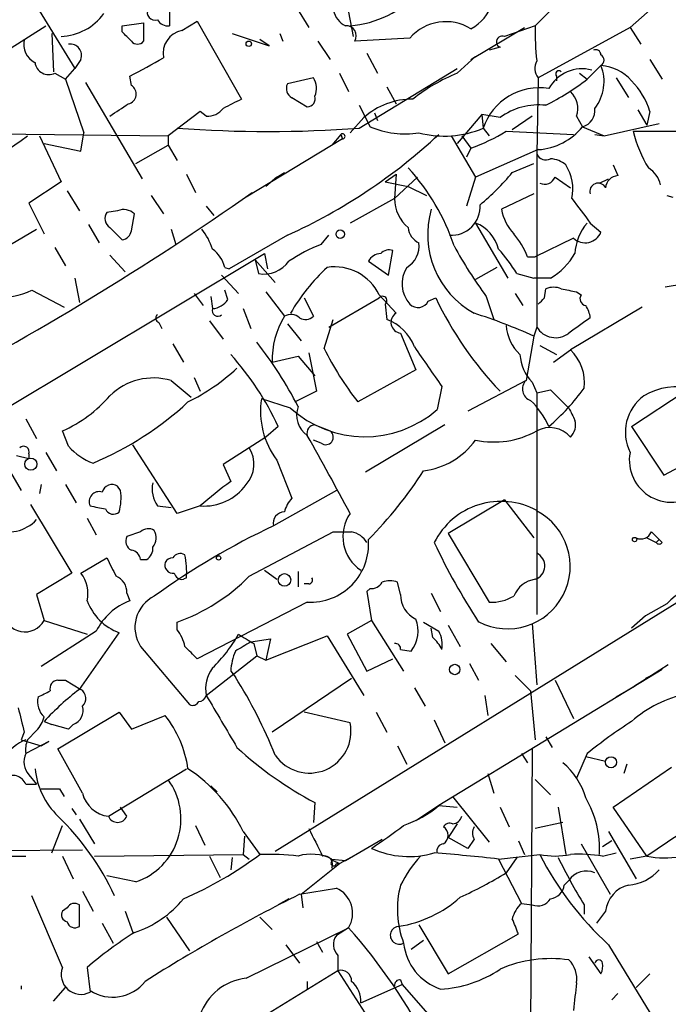
# Model space of a CAD drawing. Extents: x 13 to 870, y 1482 to 2323.
# Drawn here: x 696 to 732, y 2138 to 2192 of the extents above; entities that cross this region are included whole.
import ezdxf

# ---------------------------------------------------------------- set-up
doc = ezdxf.new("R2010")
doc.units = 0
doc.header["$MEASUREMENT"] = 0
doc.layers.add('MAIN', color=5, linetype='CONTINUOUS')

msp = doc.modelspace()

# ---------------------------------------------------------------- linework, layer by layer
at = {"layer": 'MAIN'}
for p, q in [((696.8913, 2193.5061), (699.4313, 2189.3574)), ((732.282, 2193.5061), (730.1653, 2191.6434)), ((704.6807, 2192.9134), (704.6807, 2191.7281)), ((711.708, 2192.7441), (712.3853, 2191.6434)), ((714.5867, 2192.4901), (714.8407, 2191.1354)), ((725.7627, 2192.5747), (724.916, 2191.7281)), ((705.358, 2191.4741), (706.2047, 2191.9821)), ((706.2047, 2191.9821), (708.66, 2187.6641)), ((695.706, 2190.3734), (697.8227, 2191.7281)), ((702.056, 2191.7281), (703.2413, 2191.8974)), ((702.056, 2191.3894), (702.056, 2191.7281)), ((703.2413, 2191.8974), (703.2413, 2190.8814)), ((721.36, 2189.8654), (724.3233, 2191.6434)), ((724.916, 2191.7281), (723.2227, 2191.1354)), ((730.1653, 2191.6434), (725.0853, 2188.8494)), ((730.1653, 2191.6434), (730.758, 2190.7121)), ((698.1613, 2191.3047), (698.246, 2189.1881)), ((708.152, 2191.3047), (710.184, 2190.6274)), ((710.184, 2190.6274), (709.676, 2190.9661)), ((710.7767, 2191.3047), (710.946, 2190.8814)), ((712.8933, 2190.8814), (713.5707, 2189.8654)), ((717.9733, 2191.0507), (714.9253, 2190.8814)), ((722.9687, 2190.5427), (722.376, 2190.3734)), ((699.77, 2189.8654), (699.4313, 2189.3574)), ((715.6027, 2190.2041), (716.1953, 2189.1034)), ((720.598, 2189.1034), (721.614, 2190.0347)), ((721.36, 2189.8654), (721.614, 2190.0347)), ((731.266, 2189.8654), (731.9433, 2188.7647)), ((698.9233, 2188.7647), (699.4313, 2189.3574)), ((715.1793, 2186.0554), (720.598, 2189.3574)), ((727.7947, 2188.7647), (728.5567, 2189.5267)), ((698.3307, 2189.1034), (698.9233, 2188.7647)), ((698.9233, 2188.7647), (699.9393, 2185.8014)), ((702.564, 2188.4261), (702.4793, 2188.9341)), ((712.6393, 2188.8494), (711.2, 2188.5107)), ((714.0787, 2189.1034), (714.5867, 2188.0874)), ((725.0853, 2188.8494), (725.0007, 2184.6161)), ((726.1013, 2188.9341), (726.1013, 2188.6801)), ((727.3713, 2189.1034), (727.7947, 2188.7647)), ((729.4033, 2188.8494), (730.0807, 2187.7487)), ((700.024, 2188.5954), (703.1567, 2183.2614)), ((716.7033, 2188.3414), (717.2113, 2187.4101)), ((711.454, 2187.7487), (712.3007, 2187.2407)), ((715.1793, 2187.3254), (715.772, 2186.1401)), ((730.5887, 2187.0714), (731.0967, 2186.2247)), ((706.374, 2186.9867), (704.596, 2185.6321)), ((706.7127, 2186.7327), (706.374, 2186.9867)), ((714.6713, 2185.8014), (715.4333, 2186.6481)), ((716.026, 2186.9021), (716.1953, 2186.4787)), ((721.9527, 2186.8174), (720.598, 2185.2087)), ((722.9687, 2186.6481), (721.9527, 2186.8174)), ((721.9527, 2186.8174), (722.0373, 2186.0554)), ((724.7467, 2186.7327), (723.646, 2185.9707)), ((727.202, 2186.7327), (727.5407, 2186.1401)), ((731.266, 2186.9867), (731.0967, 2186.2247)), ((722.0373, 2186.0554), (722.376, 2185.6321)), ((727.5407, 2186.1401), (728.726, 2185.6321)), ((728.726, 2185.6321), (731.774, 2186.3094)), ((690.2873, 2185.8014), (704.596, 2185.6321)), ((697.484, 2185.6321), (698.6693, 2183.0921)), ((699.77, 2184.7854), (699.9393, 2185.8014)), ((704.596, 2185.6321), (704.596, 2185.1241)), ((714.248, 2185.4627), (708.914, 2182.2454)), ((714.1633, 2185.7167), (713.6553, 2185.1241)), ((714.1633, 2185.7167), (714.248, 2185.4627)), ((720.2593, 2185.6321), (721.614, 2183.3461)), ((720.852, 2185.6321), (721.36, 2184.9547)), ((723.3073, 2185.8861), (727.0327, 2185.7167)), ((728.218, 2185.7167), (728.726, 2185.6321)), ((730.3347, 2185.8861), (734.6527, 2185.8861)), ((697.738, 2185.2087), (699.77, 2184.7854)), ((702.818, 2184.1081), (704.596, 2185.1241)), ((704.596, 2185.1241), (705.104, 2184.2774)), ((721.36, 2184.9547), (721.106, 2184.4467)), ((725.0853, 2184.8701), (721.614, 2183.3461)), ((725.0007, 2184.6161), (725.0007, 2175.0487)), ((723.646, 2183.6001), (724.8313, 2184.1081)), ((729.234, 2184.0234), (729.488, 2183.4307)), ((705.612, 2183.5154), (706.12, 2182.4994)), ((710.6073, 2183.3461), (710.0147, 2182.8381)), ((710.6073, 2183.3461), (711.0307, 2183.6001)), ((716.6187, 2183.0921), (717.2113, 2183.5154)), ((717.2113, 2183.5154), (717.1267, 2182.1607)), ((718.3967, 2183.3461), (717.1267, 2182.1607)), ((721.614, 2183.3461), (721.106, 2181.7374)), ((726.0167, 2183.3461), (726.8633, 2182.7534)), ((728.472, 2183.0074), (728.98, 2183.2614)), ((698.6693, 2183.0921), (696.8913, 2181.9067)), ((716.6187, 2183.0921), (717.8887, 2182.8381)), ((717.8887, 2182.8381), (718.9047, 2182.3301)), ((699.008, 2182.5841), (699.6853, 2181.4834)), ((703.6647, 2182.3301), (704.342, 2181.3141)), ((717.1267, 2182.1607), (714.6713, 2180.8061)), ((724.8313, 2182.4147), (723.0533, 2181.5681)), ((732.1973, 2182.3301), (732.536, 2182.2454)), ((696.8913, 2181.9067), (697.738, 2180.2134)), ((706.7127, 2181.7374), (707.136, 2181.2294)), ((701.802, 2181.4834), (701.2093, 2181.3987)), ((702.564, 2180.3827), (702.7333, 2181.3141)), ((694.2667, 2178.6894), (697.3147, 2180.4674)), ((700.1933, 2180.7214), (700.786, 2179.7054)), ((701.3787, 2180.5521), (702.056, 2179.8747)), ((704.7653, 2180.4674), (705.0193, 2179.6207)), ((721.614, 2180.8061), (723.392, 2177.7581)), ((727.964, 2180.8061), (728.5567, 2180.2981)), ((711.2, 2180.1287), (707.9827, 2178.2661)), ((713.0627, 2179.6207), (713.486, 2180.1287)), ((727.0327, 2179.9594), (724.916, 2178.9434)), ((698.3307, 2179.4514), (698.9233, 2178.4354)), ((689.864, 2167.0901), (709.93, 2179.1127)), ((701.3787, 2179.0281), (702.2253, 2178.0967)), ((709.93, 2179.1127), (710.0993, 2178.2661)), ((716.788, 2177.9274), (717.042, 2179.2821)), ((724.4927, 2178.9434), (724.916, 2178.9434)), ((707.7287, 2178.3507), (707.9827, 2178.2661)), ((709.422, 2178.7741), (710.5227, 2177.5041)), ((709.422, 2178.7741), (709.5913, 2178.0121)), ((715.6873, 2178.6894), (716.788, 2177.9274)), ((722.7993, 2178.3507), (721.614, 2177.6734)), ((699.4313, 2177.7581), (699.6853, 2176.4034)), ((707.5593, 2177.9274), (708.4907, 2176.9114)), ((723.9, 2178.0121), (724.8313, 2177.7581)), ((725.7627, 2177.7581), (724.8313, 2177.7581)), ((733.1287, 2177.4194), (732.1127, 2177.2501)), ((697.0607, 2177.0807), (698.8387, 2176.1494)), ((706.0353, 2176.9114), (706.5433, 2176.2341)), ((706.9667, 2176.7421), (707.0513, 2176.0647)), ((707.898, 2176.5727), (707.7287, 2177.0807)), ((710.0147, 2176.9961), (711.0307, 2175.6414)), ((712.1313, 2176.6574), (712.6393, 2175.6414)), ((713.486, 2175.0487), (716.28, 2176.6574)), ((716.28, 2176.8267), (717.2113, 2175.8107)), ((718.9893, 2176.4881), (719.4127, 2176.6574)), ((722.2067, 2176.7421), (722.63, 2175.4721)), ((723.8153, 2176.9114), (724.2387, 2176.2341)), ((725.424, 2176.6574), (725.5087, 2177.1654)), ((727.202, 2176.9961), (727.456, 2176.8267)), ((716.6187, 2176.3187), (716.7033, 2175.4721)), ((730.8427, 2176.1494), (726.8633, 2173.7787)), ((708.7447, 2176.0647), (709.168, 2174.9641)), ((704.088, 2175.3027), (704.2573, 2174.9641)), ((706.882, 2175.3874), (707.644, 2174.3714)), ((711.2, 2175.2181), (711.962, 2174.2867)), ((713.232, 2173.8634), (713.74, 2175.4721)), ((725.0007, 2175.0487), (724.8313, 2174.5407)), ((717.4653, 2174.7101), (718.312, 2172.6781)), ((724.8313, 2174.5407), (724.408, 2172.0854)), ((704.85, 2174.1174), (705.4427, 2173.1014)), ((725.17, 2174.0327), (726.1013, 2173.5247)), ((710.3533, 2173.1014), (711.7927, 2173.4401)), ((711.7927, 2173.4401), (712.724, 2172.3394)), ((712.3853, 2173.6094), (712.8087, 2171.4927)), ((725.932, 2173.1014), (726.8633, 2173.7787)), ((718.312, 2172.6781), (715.0947, 2170.9001)), ((704.7653, 2172.0854), (705.866, 2171.1541)), ((706.0353, 2172.2547), (706.374, 2171.4927)), ((719.7513, 2171.7467), (719.4973, 2170.4767)), ((724.408, 2172.0854), (721.1907, 2170.3921)), ((724.7467, 2172.0007), (725.0007, 2171.4081)), ((712.8087, 2171.4927), (711.6233, 2170.9001)), ((725.0007, 2171.4081), (725.7627, 2171.5774)), ((725.0007, 2171.4081), (725.0007, 2159.1314)), ((725.7627, 2171.5774), (726.7787, 2170.5614)), ((730.25, 2169.5454), (733.2133, 2171.4927)), ((711.3693, 2170.5614), (709.7607, 2171.0694)), ((696.722, 2169.9687), (697.3147, 2168.8681)), ((712.724, 2169.6301), (713.5707, 2169.2914)), ((719.9207, 2169.6301), (715.518, 2167.0054)), ((699.0927, 2168.4447), (698.754, 2169.2914)), ((710.692, 2169.5454), (710.0147, 2168.9527)), ((730.25, 2169.5454), (732.028, 2166.8361)), ((705.104, 2164.7194), (702.6487, 2168.5294)), ((710.0147, 2168.9527), (707.644, 2167.4287)), ((713.0627, 2168.6141), (712.6393, 2168.7834)), ((732.028, 2166.8361), (735.1607, 2168.5294)), ((696.214, 2167.9367), (696.8913, 2167.7674)), ((696.8913, 2168.0214), (696.8913, 2167.7674)), ((697.8227, 2168.1061), (698.4153, 2167.0901)), ((746.3367, 2168.1907), (710.5227, 2146.0081)), ((707.644, 2167.4287), (708.0673, 2166.4974)), ((710.6073, 2167.6827), (711.454, 2165.5661)), ((695.8753, 2167.0054), (696.468, 2165.9894)), ((697.5687, 2166.3281), (697.484, 2165.8201)), ((698.9233, 2166.3281), (699.516, 2165.3121)), ((701.9713, 2165.9894), (701.802, 2166.2434)), ((713.9093, 2165.9894), (710.438, 2164.0421)), ((696.976, 2165.2274), (699.262, 2161.4174)), ((723.2227, 2165.4814), (720.09, 2163.6187)), ((723.2227, 2165.4814), (724.8313, 2163.3647)), ((704.0033, 2165.1427), (704.7653, 2165.0581)), ((706.374, 2165.1427), (705.104, 2164.7194)), ((700.1087, 2164.4654), (700.6167, 2163.5341)), ((703.072, 2163.7034), (702.31, 2163.4494)), ((709.0833, 2161.2481), (713.74, 2163.7034)), ((720.09, 2163.6187), (722.376, 2159.8087)), ((731.3507, 2163.7034), (731.774, 2163.2801)), ((731.0967, 2163.3647), (731.6047, 2163.1107)), ((731.774, 2163.2801), (731.6047, 2163.1107)), ((731.9433, 2163.1107), (731.774, 2163.2801)), ((699.77, 2161.4174), (701.2093, 2162.2641)), ((703.072, 2162.1794), (703.4107, 2162.1794)), ((699.262, 2161.4174), (697.3147, 2160.2321)), ((709.93, 2161.5867), (710.6073, 2161.0787)), ((711.7927, 2161.5021), (711.7927, 2160.6554)), ((705.612, 2161.1634), (705.4427, 2161.0787)), ((717.4653, 2160.2321), (717.296, 2160.9094)), ((702.31, 2160.3167), (702.4793, 2159.8934)), ((712.3853, 2160.8247), (712.1313, 2160.8247)), ((715.772, 2160.5707), (715.6027, 2160.4014)), ((715.6027, 2160.4014), (715.8567, 2158.7927)), ((719.1587, 2160.3167), (719.6667, 2159.3007)), ((697.3147, 2160.2321), (697.738, 2158.7927)), ((712.3007, 2159.8087), (706.2047, 2156.6761)), ((732.1973, 2159.7241), (731.012, 2159.0467)), ((697.738, 2158.7927), (700.1087, 2158.0307)), ((705.104, 2158.2847), (705.104, 2158.7081)), ((715.8567, 2158.7927), (714.502, 2158.0307)), ((715.8567, 2158.7927), (717.6347, 2155.9987)), ((718.7353, 2158.7081), (719.582, 2158.2001)), ((731.012, 2159.0467), (730.25, 2158.3694)), ((700.6167, 2158.2001), (697.5687, 2156.2527)), ((699.6853, 2154.9827), (701.8867, 2158.1154)), ((719.2433, 2157.8614), (719.1587, 2158.3694)), ((720.09, 2158.5387), (720.7673, 2157.3534)), ((724.7467, 2158.6234), (725.0007, 2155.2367)), ((709.168, 2157.6074), (710.2687, 2157.7767)), ((710.0147, 2156.5914), (713.4013, 2157.9461)), ((710.2687, 2157.7767), (710.0147, 2156.5914)), ((713.4013, 2157.9461), (715.4333, 2154.6441)), ((714.502, 2158.0307), (715.6027, 2155.9987)), ((703.072, 2157.3534), (705.7813, 2154.1361)), ((709.3373, 2157.5227), (709.5067, 2156.8454)), ((717.4653, 2157.1841), (718.058, 2157.0994)), ((722.4607, 2157.5227), (723.3073, 2156.5067)), ((706.7127, 2154.6441), (709.5067, 2156.8454)), ((709.5067, 2156.8454), (710.0147, 2156.5914)), ((715.6027, 2155.9987), (717.042, 2156.6761)), ((708.0673, 2155.9987), (708.3213, 2155.6601)), ((731.9433, 2156.0834), (719.582, 2148.5481)), ((721.2753, 2156.4221), (721.7833, 2155.4907)), ((732.282, 2156.3374), (731.3507, 2155.7447)), ((698.5, 2155.4907), (698.9233, 2155.4907)), ((698.9233, 2155.4907), (699.77, 2154.9827)), ((714.756, 2155.5754), (710.3533, 2152.6121)), ((723.8153, 2155.7447), (724.662, 2154.8981)), ((726.0167, 2155.4907), (727.0327, 2153.3741)), ((731.3507, 2155.7447), (730.4193, 2155.1521)), ((731.3507, 2155.7447), (731.012, 2155.5754)), ((718.2273, 2155.0674), (718.82, 2154.0514)), ((724.662, 2154.8981), (724.916, 2152.1887)), ((729.4033, 2154.5594), (730.4193, 2155.1521)), ((722.122, 2154.6441), (722.2913, 2153.5434)), ((697.738, 2153.2047), (698.1613, 2153.0354)), ((697.738, 2153.2047), (698.1613, 2153.0354)), ((698.5, 2151.6807), (701.8867, 2153.7127)), ((701.8867, 2153.7127), (702.564, 2152.7814)), ((702.564, 2152.7814), (704.4267, 2153.5434)), ((714.6713, 2153.1201), (712.1313, 2153.7127)), ((716.1107, 2153.7127), (716.7033, 2152.6121)), ((719.328, 2153.2894), (719.9207, 2152.0194)), ((696.8067, 2152.1887), (697.3147, 2152.6967)), ((699.0927, 2152.7814), (698.1613, 2153.0354)), ((699.3467, 2153.0354), (699.0927, 2152.7814)), ((696.6373, 2152.6121), (696.468, 2152.1887)), ((696.468, 2152.1887), (697.5687, 2151.8501)), ((725.5087, 2152.3581), (725.8473, 2151.7654)), ((697.992, 2152.1041), (696.722, 2151.4267)), ((697.5687, 2151.8501), (697.992, 2152.1041)), ((699.8547, 2149.2254), (698.5, 2151.6807)), ((717.296, 2151.8501), (717.804, 2150.8341)), ((724.7467, 2151.6807), (724.5773, 2124.7567)), ((724.154, 2151.4267), (724.4927, 2150.9187)), ((727.7947, 2151.4267), (727.202, 2150.0721)), ((727.71, 2151.2574), (728.8107, 2151.0034)), ((701.294, 2147.9554), (705.612, 2150.5801)), ((729.234, 2148.4634), (732.4513, 2150.6647)), ((729.996, 2150.8341), (729.8267, 2150.3261)), ((696.8913, 2150.2414), (697.3147, 2149.7334)), ((722.2913, 2150.3261), (722.63, 2149.2254)), ((724.916, 2149.9874), (725.7627, 2149.1407)), ((696.722, 2149.7334), (697.3147, 2149.7334)), ((698.5847, 2149.4794), (698.8387, 2149.0561)), ((706.9667, 2149.6487), (707.3053, 2149.3101)), ((720.344, 2149.0561), (722.376, 2146.5161)), ((699.262, 2148.3787), (699.516, 2148.0401)), ((702.31, 2147.9554), (701.9713, 2148.4634)), ((712.724, 2148.7174), (712.6393, 2147.6167)), ((719.582, 2148.5481), (718.312, 2147.7014)), ((719.582, 2148.5481), (720.598, 2148.4634)), ((722.9687, 2148.4634), (723.4767, 2147.3627)), ((726.186, 2148.4634), (726.6093, 2145.8387)), ((731.0967, 2145.7541), (729.234, 2148.4634)), ((699.6853, 2147.7861), (700.532, 2146.4314)), ((698.1613, 2145.9234), (698.754, 2147.4474)), ((706.12, 2147.4474), (706.628, 2146.3467)), ((720.598, 2147.5321), (720.09, 2146.7701)), ((726.44, 2147.6167), (724.916, 2147.2781)), ((708.7447, 2147.1087), (709.676, 2145.8387)), ((708.8293, 2146.8547), (708.7447, 2145.8387)), ((714.4173, 2145.5001), (716.4493, 2146.6854)), ((721.1907, 2146.1774), (720.09, 2146.7701)), ((721.5293, 2146.6854), (721.1907, 2146.1774)), ((728.98, 2147.1087), (730.504, 2144.4841)), ((723.9847, 2146.6007), (724.3233, 2145.8387)), ((727.456, 2146.4314), (729.0647, 2143.6374)), ((729.1493, 2146.6007), (728.6413, 2146.2621)), ((670.306, 2145.9234), (699.8547, 2146.0927)), ((695.96, 2145.7541), (696.722, 2145.7541)), ((698.754, 2145.7541), (699.3467, 2144.4841)), ((700.532, 2145.7541), (708.7447, 2145.8387)), ((706.882, 2145.7541), (707.4747, 2144.5687)), ((708.152, 2145.6694), (708.0673, 2144.9921)), ((708.7447, 2145.8387), (709.0833, 2145.5847)), ((713.6553, 2145.5847), (714.4173, 2145.5001)), ((714.0787, 2145.3307), (715.01, 2145.8387)), ((722.884, 2145.5847), (725.17, 2145.8387)), ((722.884, 2145.5847), (724.154, 2143.1294)), ((723.9, 2145.6694), (723.3073, 2144.8227)), ((728.6413, 2145.7541), (729.4033, 2145.9234)), ((731.0967, 2145.7541), (730.1653, 2145.5847)), ((711.962, 2143.6374), (714.0787, 2145.3307)), ((713.74, 2145.5001), (714.0787, 2145.3307)), ((713.9093, 2145.3307), (714.0787, 2145.3307)), ((702.818, 2144.3147), (701.2093, 2144.6534)), ((711.8773, 2143.6374), (713.9093, 2143.9761)), ((726.5247, 2144.1454), (726.7787, 2144.3994)), ((698.754, 2139.5734), (697.0607, 2143.5527)), ((699.8547, 2143.8067), (700.4473, 2142.7061)), ((711.962, 2143.6374), (712.0467, 2142.8754)), ((699.008, 2142.8754), (698.754, 2142.7061)), ((699.6853, 2141.8594), (699.6853, 2143.0447)), ((711.2847, 2143.3834), (710.692, 2143.0447)), ((724.154, 2143.1294), (724.7467, 2143.0447)), ((727.6253, 2143.0447), (727.6253, 2142.5367)), ((702.2253, 2142.7061), (702.6487, 2141.5207)), ((704.5113, 2142.3674), (705.7813, 2140.5047)), ((709.676, 2142.3674), (710.3533, 2141.6901)), ((728.8107, 2142.7061), (728.3027, 2142.0287)), ((700.9553, 2142.0287), (701.548, 2140.9281)), ((708.914, 2138.9807), (714.5867, 2141.7747)), ((714.5867, 2141.7747), (713.9093, 2141.3514)), ((718.4813, 2141.9441), (720.09, 2139.2347)), ((720.09, 2139.2347), (723.9847, 2141.4361)), ((711.1153, 2140.8434), (711.8773, 2139.8274)), ((712.8087, 2141.0127), (713.1473, 2140.4201)), ((718.058, 2140.5894), (718.7353, 2141.0974)), ((728.98, 2140.8434), (732.1127, 2135.6787)), ((713.994, 2140.2507), (713.994, 2139.4041)), ((727.8793, 2140.1661), (728.5567, 2139.2347)), ((700.1087, 2139.5734), (700.278, 2138.2187)), ((713.994, 2139.4041), (708.0673, 2135.7634)), ((713.994, 2139.4041), (716.1107, 2136.1021)), ((731.266, 2139.2347), (730.504, 2138.4727)), ((712.3007, 2138.8114), (712.3007, 2138.3881)), ((715.264, 2137.6261), (717.55, 2138.6421)), ((717.4653, 2138.8961), (717.55, 2138.6421)), ((717.55, 2138.6421), (720.598, 2135.1707)), ((698.246, 2137.7107), (698.9233, 2138.4727)), ((729.488, 2138.1341), (729.1493, 2137.7954))]:
    msp.add_line(p, q, dxfattribs=at)
for centre, radius in [((709.0621, 2190.7333), 0.1496), ((714.1257, 2180.1899), 0.2335), ((696.9971, 2167.45), 0.3346), ((730.4193, 2163.2801), 0.1197), ((707.39, 2162.2641), 0.1197), ((711.0388, 2161.043), 0.3488), ((720.4625, 2156.0835), 0.2878), ((729.1119, 2150.9462), 0.3067)]:
    msp.add_circle(centre, radius, dxfattribs=at)
for centre, radius, start, end in [((720.0686, 2193.8615), 2.6402, 299.28351, 20.26827), ((714.1833, 2197.5543), 5.8466, 274.78789, 317.31786), ((703.8618, 2192.4595), 0.4175, 151.39064, 289.81076), ((714.9958, 2192.8852), 1.2937, 193.888, 243.43693), ((698.5331, 2194.2373), 3.1049, 272.51416, 323.84279), ((704.596, 2192.4056), 0.6828, 209.76049, 277.12606), ((719.9658, 2189.3102), 2.6457, 58.19869, 138.86195), ((575.31, 2064.1354), 179.6055, 44.885409, 45.114591), ((705.6201, 2190.1987), 1.3021, 101.61284, 191.00702), ((714.4597, 2191.1778), 0.5519, 327.51925, 94.40587), ((739.5508, 2191.3891), 14.6387, 178.67304, 186.30799), ((697.7273, 2190.7015), 1.1217, 166.35525, 243.68167), ((702.9027, 2191.1354), 0.4233, 216.86719, 323.12469), ((723.0956, 2190.8391), 0.3224, 66.78274, 246.82241), ((699.1736, 2190.0826), 0.6347, 339.98913, 97.32321), ((728.2604, 2190.1053), 0.2967, 2.72447, 115.36455), ((449.4001, 2655.1363), 530.4654, 298.495449, 298.724623), ((725.7154, 2189.3761), 0.8213, 150.48529, 219.89222), ((728.3872, 2189.8231), 0.3414, 299.76361, 60.22805), ((697.992, 2189.7928), 0.7681, 187.23234, 296.16474), ((727.4983, 2187.2831), 2.0643, 74.53651, 151.85959), ((726.2283, 2189.0611), 0.1796, 45, 225), ((726.3129, 2188.6378), 2.4135, 322.12585, 21.61141), ((728.3872, 2187.0711), 2.4614, 40.81893, 86.05137), ((711.6955, 2188.2592), 1.1132, 337.5104, 32.01957), ((724.4076, 2179.7907), 10.0618, 112.24828, 128.50942), ((718.3355, 2201.2535), 15.6667, 297.24921, 307.14082), ((727.2123, 2185.706), 4.2512, 17.53308, 44.39388), ((702.2762, 2187.952), 0.5547, 282.33499, 58.74037), ((711.7081, 2188.2567), 0.5681, 153.43946, 243.42593), ((725.1459, 2185.0254), 3.2748, 80.64899, 161.66796), ((835.1419, 1933.4303), 283.9586, 116.450451, 116.679652), ((712.2819, 2187.7016), 0.4613, 272.33579, 16.60051), ((718.1147, 2183.6181), 4.0461, 89.6035, 131.50724), ((726.0164, 2187.156), 1.2589, 340.35169, 47.72049), ((532.5136, 2441.1059), 305.3214, 303.57811, 303.807261), ((706.7996, 2187.7775), 1.0484, 265.24544, 323.65038), ((725.1119, 2183.7122), 3.6349, 83.73292, 126.12936), ((727.2868, 2187.0431), 0.938, 285.7046, 6.91894), ((710.1417, 2257.0528), 71.1759, 265.941316, 274.058604), ((717.7193, 2190.7116), 4.969, 246.92768, 278.8212), ((719.8858, 2191.1577), 5.5374, 255.307, 292.86382), ((724.8466, 2188.3402), 3.4783, 273.93504, 320.76367), ((686.877, 2198.7655), 16.4647, 283.46459, 307.09164), ((698.4007, 2208.4081), 31.0411, 294.35158, 313.02866), ((714.248, 2185.6038), 0.1411, 270, 126.87802), ((717.8919, 2194.707), 10.3506, 289.57634, 301.54694), ((737.4219, 2187.6465), 7.3026, 193.94947, 211.28697), ((725.5087, 2184.8702), 0.568, 206.57407, 296.56054), ((725.7119, 2183.0077), 1.3554, 48.53848, 87.85199), ((709.0817, 2175.7674), 11.9565, 18.37297, 42.55855), ((724.4502, 2182.6687), 2.5489, 348.50403, 32.1057), ((730.4333, 2182.5981), 1.4619, 12.82893, 59.22445), ((713.4473, 2192.0208), 13.2258, 309.54526, 320.45474), ((725.424, 2183.6001), 0.6448, 246.80258, 336.80258), ((729.5303, 2182.7111), 0.7208, 93.36413, 176.63587), ((728.3968, 2182.5605), 0.4566, 24.98809, 198.61744), ((616.3873, 2314.475), 161.3739, 297.4914, 305.132358), ((719.189, 2182.1528), 2.0623, 179.78052, 230.91194), ((1066.1057, 2435.4831), 423.3204, 216.756652, 216.985835), ((723.9814, 2180.1871), 5.0165, 164.02072, 240.73806), ((720.2734, 2181.7233), 1.5977, 266.45812, 3.54546), ((725.5941, 2181.9919), 2.5759, 189.46964, 223.66456), ((701.6982, 2181.0563), 0.5969, 144.99461, 237.6385), ((702.1406, 2180.7001), 0.8534, 46.01125, 113.37756), ((703.7829, 2178.3169), 3.4329, 17.80686, 38.78831), ((718.92, 2180.6431), 1.0353, 185.04261, 244.9276), ((720.8781, 2178.8769), 2.0648, 13.72195, 69.12048), ((729.826, 2179.0114), 2.7106, 138.53867, 177.85825), ((695.0187, 2181.8147), 5.1557, 198.09476, 293.33284), ((701.9712, 2180.4675), 0.5988, 278.14093, 351.85907), ((720.0889, 2177.1647), 4.7495, 21.99384, 39.93408), ((727.6737, 2180.673), 0.9593, 228.06784, 336.99512), ((716.2446, 2171.383), 8.8309, 111.11959, 124.17036), ((717.1265, 2179.5361), 1.3653, 299.74957, 7.12293), ((741.0813, 2190.7159), 23.4844, 208.42786, 216.51438), ((706.1202, 2178.0121), 1.6437, 11.88758, 55.49686), ((716.3787, 2178.3367), 0.7761, 91.03357, 152.97276), ((716.8304, 2178.6892), 0.6295, 70.35903, 137.71713), ((715.3615, 2172.6662), 10.074, 32.05042, 41.69234), ((723.7743, 2181.1011), 3.8897, 300.74397, 329.25603), ((709.9101, 2179.6705), 1.6888, 259.11857, 324.48322), ((721.016, 2170.1761), 11.1717, 132.9691, 149.71097), ((713.8048, 2175.632), 2.7485, 25.76512, 98.44201), ((719.2434, 2177.4476), 1.6993, 147.89526, 221.63158), ((725.932, 2176.15), 1.1001, 67.36972, 112.63028), ((716.4705, 2176.5092), 0.2414, 307.88123, 142.11877), ((737.2585, 2185.1381), 19.7584, 205.41805, 223.67855), ((640.6047, 2261.138), 119.7133, 314.885375, 315.114625), ((769.0998, 2388.7362), 215.8455, 258.578053, 258.807257), ((727.7805, 2176.615), 0.3874, 146.88004, 259.51391), ((706.9665, 2177.1657), 1.1043, 274.40428, 327.51886), ((718.4232, 2176.7516), 0.6243, 223.8968, 335.03965), ((726.3855, 2175.3511), 1.5919, 7.42101, 33.69007), ((704.1515, 2175.5356), 0.2414, 127.88123, 254.74904), ((707.3486, 2175.9604), 0.3151, 160.6679, 311.96424), ((715.1104, 2173.193), 4.758, 149.03025, 181.10312), ((711.3958, 2175.017), 0.7233, 48.26186, 120.31574), ((712.2039, 2176.0887), 0.6242, 238.45383, 314.22762), ((717.5305, 2175.3048), 0.5982, 122.25007, 263.74336), ((712.9351, 2148.5381), 28.5947, 65.41589, 72.50921), ((715.8356, 2173.0804), 2.5442, 19.94059, 70.05941), ((725.7187, 2175.2908), 2.4165, 183.73459, 226.95691), ((726.0384, 2175.6605), 1.2047, 210.52246, 307.91628), ((939.033, 1878.7921), 364.1694, 125.421722, 125.650892), ((692.5855, 2160.8114), 21.5786, 27.1139, 38.35656), ((1269.3154, 2553.8308), 669.3347, 214.5797413, 214.8089341), ((695.8619, 2162.6189), 16.3679, 25.03525, 41.78151), ((728.8276, 2181.5995), 17.4089, 206.38342, 217.92241), ((726.4704, 2173.6794), 2.4061, 183.6864, 224.24225), ((725.2028, 2171.9854), 2.444, 352.39839, 47.20196), ((700.5805, 2181.2437), 11.5397, 296.31814, 312.69802), ((703.7916, 2168.7838), 3.4422, 73.56828, 134.50566), ((724.8652, 2171.6113), 0.6586, 133.96039, 252.03265), ((695.6429, 2176.2273), 7.6017, 294.15863, 318.98552), ((717.6616, 2178.8743), 12.3, 310.67274, 324.10119), ((732.4163, 2169.2175), 2.5105, 126.37874, 206.27722), ((732.79, 2168.0442), 3.6979, 34.48809, 120.24629), ((693.5193, 2184.0134), 17.8955, 292.7765, 312.8807), ((714.2477, 2170.3919), 4.5379, 171.41367, 216.65677), ((720.996, 2167.3186), 5.1846, 25.43617, 45.00078), ((715.4809, 2175.0898), 6.1165, 227.76185, 311.04449), ((713.0985, 2170.1739), 1.3886, 160.11913, 234.93192), ((896.2529, 2254.8627), 189.2834, 206.447062, 206.676272), ((712.7346, 2169.175), 0.4552, 91.33427, 197.59506), ((726.2142, 2169.63), 0.9382, 313.78204, 15.7147), ((569.6504, 2087.912), 164.105, 27.907031, 29.626943), ((713.3167, 2168.9528), 0.4233, 233.13281, 53.12469), ((722.6203, 2173.6176), 4.9378, 258.24108, 298.82086), ((725.7223, 2167.9686), 1.5068, 40.77741, 118.61289), ((718.2359, 2171.2327), 4.1726, 276.87397, 324.05591), ((696.595, 2168.1273), 0.3147, 340.3327, 132.28226), ((701.5178, 2170.5213), 3.1927, 220.57327, 250.40955), ((707.6715, 2167.4547), 1.6772, 317.80076, 32.67242), ((732.4517, 2167.6715), 2.3273, 169.23758, 313.71514), ((699.8345, 2179.0865), 22.3865, 315.08397, 327.59657), ((701.5057, 2165.7565), 0.57, 58.67765, 164.93002), ((705.3586, 2166.0742), 1.6445, 168.12157, 214.50081), ((725.5768, 2142.8759), 29.4034, 126.54779, 130.77435), ((706.6069, 2167.9577), 2.8246, 265.27039, 324.76486), ((700.7823, 2165.3765), 0.5558, 71.86496, 204.87305), ((699.0072, 2165.6053), 2.9889, 344.45116, 7.38347), ((712.6561, 2164.3997), 1.675, 135.86354, 166.02847), ((723.0221, 2161.2631), 4.1304, 61.37736, 153.42812), ((755.6655, 2134.2938), 34.6043, 116.31485, 132.70218), ((743.0321, 2376.7616), 215.8946, 258.578084, 258.807235), ((701.5662, 2165.1609), 0.4797, 203.01038, 311.93216), ((711.0294, 2164.1936), 0.6105, 89.87799, 194.36857), ((716.5182, 2163.4464), 2.2431, 145.42294, 236.00389), ((723.392, 2161.7984), 3.4613, 242.50066, 62.50066), ((695.7714, 2165.7973), 2.0949, 246.73677, 317.45108), ((703.5074, 2163.256), 0.6243, 58.45863, 134.22122), ((703.1188, 2163.3836), 0.8217, 320.11497, 29.49146), ((728.7185, 2125.4987), 42.6588, 115.37422, 125.68569), ((714.248, 2417.7031), 254.0002, 269.885409, 270.114592), ((714.4883, 2162.4198), 1.3112, 31.79787, 78.21959), ((730.758, 2163.9574), 0.6448, 246.80258, 336.80258), ((702.8181, 2163.1954), 0.5681, 153.43946, 243.42593), ((712.4692, 2163.0319), 3.2277, 267.00746, 4.41028), ((752.8444, 2178.9166), 37.0564, 205.24796, 213.04822), ((731.774, 2163.2388), 0.2123, 217.11279, 322.88721), ((702.4795, 2162.0949), 0.5985, 8.11656, 81.88344), ((703.0718, 2162.7721), 0.6827, 299.76049, 7.11773), ((705.2733, 2162.01), 0.4937, 59.04022, 149.0243), ((724.6719, 2161.8153), 0.7759, 288.33455, 64.92779), ((955.4431, 2288.746), 283.9586, 206.450451, 206.679652), ((704.8692, 2161.8753), 0.4626, 163.05755, 278.14061), ((704.8927, 2161.7132), 0.5525, 94.43211, 147.49779), ((701.1268, 2161.5021), 4.498, 355.6815, 11.94947), ((698.4151, 2160.3166), 1.7457, 345.97012, 39.09243), ((705.375, 2161.5275), 0.4539, 194.03931, 278.5782), ((701.3585, 2160.3655), 0.9527, 357.06402, 67.87697), ((701.5677, 2168.6354), 10.5383, 289.6069, 315.49325), ((712.3854, 2161.0364), 0.2116, 269.97294, 36.87531), ((715.8566, 2161.248), 0.6826, 262.88019, 330.26137), ((716.8726, 2159.8937), 1.1004, 67.37092, 112.62427), ((725.138, 2159.5762), 1.5188, 98.40486, 157.90857), ((702.9871, 2160.9938), 3.0816, 200.92164, 249.07836), ((703.6953, 2156.6847), 3.4314, 110.75519, 153.79189), ((704.7054, 2158.4088), 1.9448, 116.62039, 212.86799), ((718.9439, 2160.2143), 1.4787, 179.31028, 244.70174), ((722.4943, 2162.2141), 2.4083, 267.1844, 300.88991), ((696.6674, 2159.3953), 1.2285, 188.38733, 330.6265), ((716.5626, 2158.2202), 1.8688, 323.1485, 20.58978), ((703.2217, 2156.8673), 2.3563, 11.90556, 36.98029), ((718.1428, 2157.4382), 1.6284, 351.02298, 27.89636), ((701.6111, 2161.8597), 7.8734, 313.70626, 330.90087), ((835.7556, 1945.6602), 246.8725, 120.848186, 121.077349), ((835.9271, 2369.4485), 246.8553, 238.91967, 239.148829), ((717.8062, 2156.2544), 2.1559, 25.54641, 48.19453), ((536.5285, 1987.6523), 239.4975, 44.889638, 45.118804), ((711.2227, 2155.8502), 3.1589, 156.70567, 177.30552), ((717.1691, 2157.2265), 0.2992, 351.85365, 98.14635), ((708.5967, 2155.0251), 1.9222, 143.51284, 191.4327), ((698.5188, 2155.0298), 0.4613, 92.33579, 196.5886), ((685.9985, 2141.5594), 26.4034, 21.74705, 32.27948), ((613.068, 2324.0687), 189.3282, 296.45046, 296.679656), ((708.4838, 2143.391), 14.5527, 127.19975, 137.59582), ((699.4592, 2154.4849), 0.5869, 312.37549, 58.02152), ((698.5023, 2154.2963), 1.1339, 166.58386, 227.61992), ((705.9507, 2154.4746), 0.3785, 243.41464, 333.44849), ((706.2833, 2154.7469), 0.4415, 270.7786, 346.53657), ((1427.2414, 2576.5338), 834.9566, 210.3501661, 210.5793467), ((734.575, 2148.3647), 6.4909, 101.34629, 131.78382), ((1035.1177, 2237.9393), 349.0698, 193.919658, 194.148841), ((699.0785, 2153.8045), 0.8145, 289.22465, 17.64525), ((696.1104, 2153.8643), 1.6774, 315.88646, 346.00684), ((699.5094, 2149.6822), 6.2521, 8.25711, 38.13998), ((745.6479, 2129.357), 28.3868, 122.84938, 128.971), ((712.4182, 2152.6482), 2.3019, 214.5689, 11.82931), ((697.5982, 2149.9671), 2.3881, 111.5243, 149.68018), ((698.2869, 2151.6385), 1.5792, 159.60957, 187.70781), ((721.8939, 2166.2907), 19.8219, 227.12084, 242.44406), ((697.6955, 2150.961), 1.0792, 154.43462, 221.82225), ((701.5554, 2151.0534), 4.3512, 186.24466, 225.39665), ((701.1104, 2143.4793), 8.4531, 25.42674, 57.14219), ((723.9332, 2147.896), 3.9269, 15.89369, 50.33024), ((695.9939, 2149.4286), 0.7894, 22.71535, 125.39339), ((701.6106, 2147.8081), 3.6962, 289.06634, 36.12892), ((698.0767, 2403.4791), 254.0002, 269.885409, 270.114592), ((701.495, 2149.6338), 1.6904, 193.98116, 263.17096), ((722.8936, 2146.1408), 5.5866, 356.90016, 30.44277), ((715.5543, 2153.4008), 6.3064, 289.26183, 309.69239), ((688.3062, 2137.3862), 14.6841, 24.83114, 46.03581), ((701.802, 2148.167), 0.5503, 202.61346, 337.38654), ((720.2923, 2148.1107), 0.5809, 275.10602, 344.49226), ((1240.6126, 1384.7823), 915.7972, 123.575476, 123.8046625), ((1093.746, 2337.0058), 425.949, 206.450436, 206.679631), ((681.4365, 2196.2452), 60.758, 304.507425, 306.568018), ((720.1747, 2147.1934), 0.3787, 63.44172, 153.44172), ((719.5679, 2146.8971), 0.5374, 299.92871, 60.06597), ((722.1648, 2147.024), 0.7201, 151.94389, 208.04908), ((717.9321, 2150.6935), 4.9702, 245.31858, 286.31134), ((719.8572, 2146.0503), 0.3816, 93.18399, 199.42255), ((732.0704, 2150.3155), 4.6642, 257.9502, 303.6175), ((696.9649, 2162.8774), 21.2577, 293.50387, 306.72344), ((710.1413, 2130.9589), 14.8871, 83.63116, 91.79109), ((712.5086, 2143.3006), 2.5558, 63.34171, 106.26657), ((713.2319, 2145.2884), 0.4733, 333.43495, 100.29618), ((724.6524, 2140.4088), 8.1004, 138.70921, 152.52991), ((711.7826, 2047.8677), 98.3456, 83.51855, 85.599753), ((726.0167, 2150.0329), 4.2788, 258.58686, 281.41183), ((740.7329, 2153.7582), 17.462, 206.9702, 227.69676), ((756.1311, 2160.3834), 33.3648, 206.16793, 211.31013), ((727.3289, 2136.8984), 8.9524, 81.57022, 92.9812), ((713.7611, 2145.3519), 0.1497, 98.10304, 351.85907), ((709.8593, 2166.9803), 25.9193, 294.88797, 301.25461), ((727.7452, 2143.7717), 1.1524, 65.77906, 146.99802), ((729.9114, 2146.6006), 2.461, 273.94463, 319.18684), ((713.2696, 2142.5743), 1.5409, 328.73843, 65.4708), ((722.448, 2142.7946), 5.1626, 164.8318, 201.19528), ((725.6357, 2144.2724), 0.898, 278.1301, 351.8699), ((730.4891, 2142.5051), 1.6904, 103.98116, 173.17096), ((755.5086, 2056.3369), 97.5964, 116.555101, 122.322025), ((716.3485, 2148.4015), 6.623, 278.96611, 311.85051), ((699.4192, 2142.6698), 0.4597, 54.63328, 153.43495), ((700.9056, 2147.081), 5.853, 288.19597, 320.821), ((725.2976, 2141.8676), 1.703, 132.18678, 165.89195), ((725.0429, 2143.8492), 0.8573, 249.78735, 327.09212), ((699.0786, 2142.4944), 0.3875, 146.88812, 259.50206), ((699.4314, 2142.2123), 0.4348, 193.14771, 305.73378), ((691.8231, 2121.4807), 30.4964, 26.67352, 41.71736), ((717.3913, 2141.362), 0.4975, 91.22084, 299.29063), ((512.174, 2057.1879), 227.9507, 21.690305, 21.919497), ((714.8361, 2122.466), 22.5734, 122.42212, 130.72447), ((714.5708, 2140.8487), 0.8308, 142.76736, 226.03383), ((720.6319, 2141.243), 3.0137, 185.99776, 251.32036), ((699.77, 2139.1818), 1.0889, 158.92169, 297.81001), ((725.7627, 2133.0752), 6.9957, 81.64925, 113.54004), ((725.7623, 2138.9524), 1.4573, 351.09033, 45.77569), ((728.4296, 2139.7851), 0.2159, 11.29952, 168.69527), ((727.7101, 2139.6579), 0.9465, 333.44036, 10.31622), ((714.1594, 2138.8306), 0.5969, 358.15672, 106.0878), ((719.3702, 2144.7812), 6.4, 272.65537, 304.21274), ((696.8287, 2138.4727), 0.3705, 166.78516, 193.19979), ((701.5234, 2140.2292), 2.2934, 237.10956, 321.81387), ((709.2289, 2135.9835), 3.0136, 95.99776, 161.32036), ((713.8016, 2137.7009), 1.4643, 357.07194, 49.32316), ((717.423, 2138.5998), 0.2993, 81.87531, 188.14364), ((1108.1198, 2095.6394), 383.347, 173.546451, 173.775633)]:
    msp.add_arc(centre, radius, start, end, dxfattribs=at)

doc.saveas('drawing.dxf')
